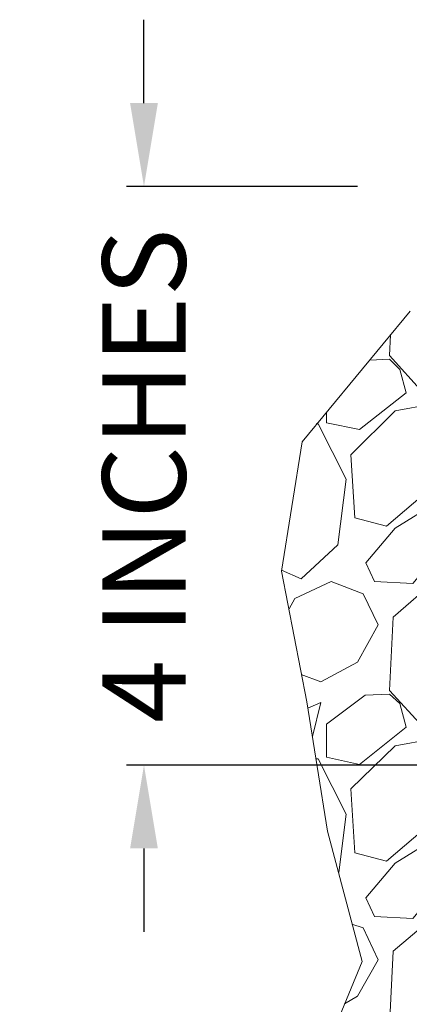
# Model space of a CAD drawing. Extents: x 0 to 219, y -8 to 280.
# Drawn here: x 49 to 61, y 181 to 209 of the extents above; entities that cross this region are included whole.
import ezdxf

# ---------------------------------------------------------------- set-up
doc = ezdxf.new("R2010")
doc.units = 0
for name, color, linetype, lineweight in [('CADdetails-1-ANNO', 41, 'Continuous', 5), ('CADdetails-2-HATCH', 8, 'Continuous', 5), ('CADdetails-5-MEDIUM', 4, 'Continuous', 18)]:
    doc.layers.add(name, color=color, linetype=linetype, lineweight=lineweight)
doc.styles.add('CADdetails-DIMENSIONS', font='ARIALN.TTF', dxfattribs={"height": 2.38})
doc.dimstyles.new('CADdetails-LEADER', dxfattribs={"dimtxt": 2.38, "dimasz": 2.38, "dimexe": 0.5, "dimexo": 1.5, "dimgap": 1, "dimtad": 0, "dimzin": 0, "dimdsep": 46, "dimtxsty": 'CADdetails-DIMENSIONS', "dimcen": 1, "dimclrd": 256, "dimclre": 256, "dimclrt": 256, "dimadec": 0, "dimazin": 0, "dimtfac": 1, "dimtdec": 4, "dimtofl": 0, "dimtmove": 0, "dimatfit": 3, "dimfxl": 1, "dimtolj": 1, "dimtzin": 0, "dimarcsym": 0})

# ---------------------------------------------------------------- blocks, each defined once
blk = doc.blocks.new('*D3')
at = {"layer": 'CADdetails-1-ANNO', "lineweight": -2, "transparency": 16777216}
for p, q in [((52.948, 206.792), (52.948, 209.172)), ((59.045, 204.412), (52.448, 204.412)), ((91.967, 187.904), (52.448, 187.904)), ((52.948, 185.524), (52.948, 183.144))]:
    blk.add_line(p, q, dxfattribs=at)
at = {"layer": 'CADdetails-1-ANNO', "transparency": 16777216}
for points in [[(52.551, 206.792), (53.344, 206.792), (52.948, 204.412)], [(52.551, 185.524), (53.344, 185.524), (52.948, 187.904)]]:
    blk.add_solid(points, dxfattribs=at)
at = {"layer": 'Defpoints', "color": 0, "transparency": 16777216}
for p in [(60.545, 204.412, 0), (52.948, 187.904), (93.467, 187.904, 0)]:
    blk.add_point(p, dxfattribs=at)
at = {"layer": 'CADdetails-1-ANNO', "transparency": 16777216, "insert": (52.948, 196.158), "char_height": 2.38, "attachment_point": 5, "rotation": 90, "style": 'CADdetails-DIMENSIONS'}
blk.add_mtext('\\A1;4 INCHES', dxfattribs=at)

msp = doc.modelspace()

# ---------------------------------------------------------------- linework, layer by layer
at = {"layer": 'CADdetails-2-HATCH', "elevation": 0}
for points in [[(63.249, 201.306), (63.49, 200.824), (63.249, 198.976), (62.205, 198.012), (60.92, 198.521), (59.956, 199.592), (59.983, 200.181)], [(59.394, 199.458), (59.956, 199.485), (60.251, 199.19), (60.438, 198.521), (59.099, 197.477), (58.162, 197.664), (58.162, 197.959)], [(56.877, 193.46), (57.439, 193.219), (58.483, 194.183), (58.724, 196.058), (57.921, 197.637), (57.867, 197.637)], [(57.091, 192.363), (57.252, 192.657), (58.296, 193.139), (59.206, 192.791), (59.635, 191.907), (59.046, 190.836), (58.001, 190.274), (57.439, 190.488)], [(57.76, 188.721), (58.001, 189.685), (57.626, 189.524)], [(58.51, 184.838), (58.724, 186.499), (57.921, 188.078), (57.867, 188.078)], [(58.885, 183.366), (59.206, 183.259), (59.635, 182.348), (59.046, 181.304), (58.671, 181.09)]]:
    msp.add_lwpolyline(points, dxfattribs=at)
for points in [[(58.858, 196.754), (60.117, 198.012), (61.161, 198.2), (61.643, 197.343), (61.161, 195.817), (59.876, 194.719), (58.965, 194.96)], [(60.625, 193.085), (59.528, 193.139), (59.287, 193.675), (60.117, 194.665), (61.295, 195.388), (61.589, 195.201), (61.643, 194.29)], [(62.205, 188.453), (63.249, 189.417), (63.49, 191.265), (62.687, 192.845), (61.295, 193.193), (60.063, 192.122), (59.956, 190.033), (60.92, 188.989)], [(58.162, 189.069), (58.162, 188.132), (59.099, 187.918), (60.438, 188.989), (60.251, 189.658), (59.956, 189.926), (59.26, 189.899)], [(58.858, 187.221), (60.117, 188.453), (61.161, 188.641), (61.643, 187.784), (61.161, 186.258), (59.876, 185.16), (58.965, 185.401)], [(60.625, 183.526), (59.528, 183.58), (59.287, 184.115), (60.117, 185.106), (61.295, 185.829), (61.589, 185.642), (61.643, 184.731)], [(62.205, 178.894), (63.249, 179.858), (63.49, 181.732), (62.687, 183.285), (61.295, 183.633), (60.063, 182.589), (59.956, 180.474), (60.92, 179.43)]]:
    msp.add_lwpolyline(points, close=True, dxfattribs=at)
at = {"layer": 'CADdetails-5-MEDIUM', "linetype": 'Continuous', "lineweight": 0}
for p, q in [((57.466, 197.129, 0), (60.545, 200.851, 0)), ((56.877, 193.434, 0), (57.466, 197.129, 0)), ((57.6, 189.712, 0), (56.877, 193.434, 0)), ((58.189, 186.017, 0), (57.6, 189.712, 0)), ((59.179, 182.295, 0), (58.189, 186.017, 0)), ((57.653, 178.6, 0), (59.179, 182.295, 0))]:
    msp.add_line(p, q, dxfattribs=at)

# ---------------------------------------------------------------- dimensions: what is measured, and where the dimension line sits
at = {"layer": 'CADdetails-1-ANNO'}
dim = msp.add_linear_dim(base=(52.948, 187.904), p1=(60.545, 204.412, 0), p2=(93.467, 187.904, 0), angle=90, text='4 INCHES', dimstyle='CADdetails-LEADER', dxfattribs=at)
dim.commit()
dim.dimension.update_dxf_attribs({"geometry": '*D3', "text_midpoint": (52.948, 196.158)})

doc.saveas('drawing.dxf')
